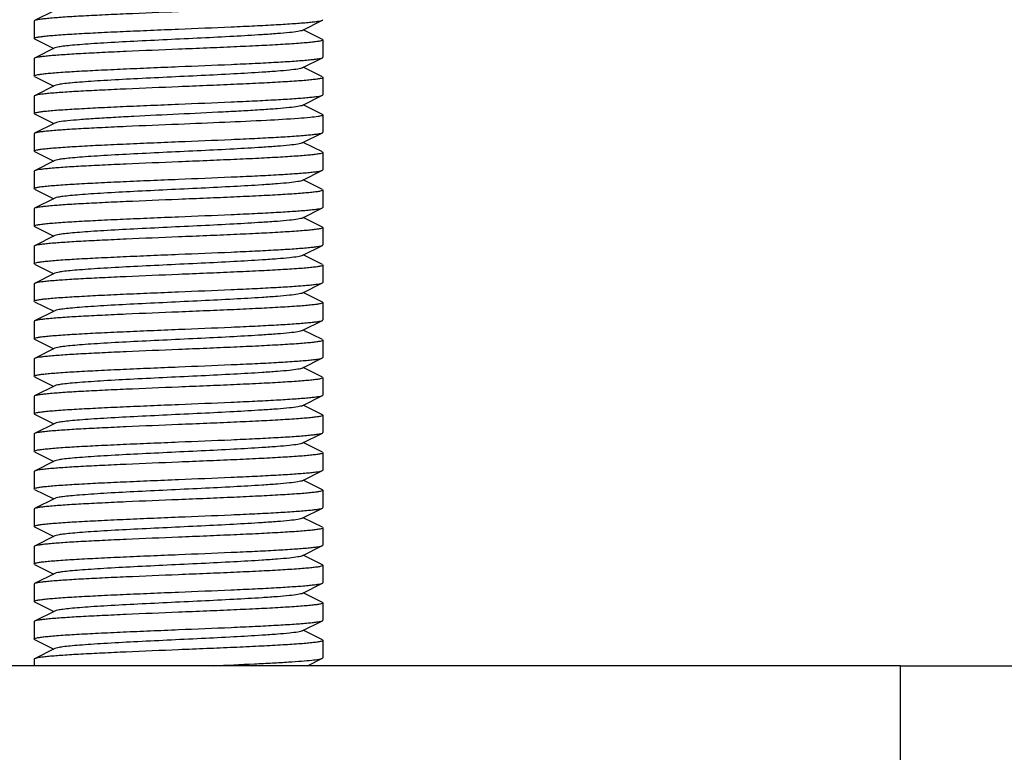
# Model space of a CAD drawing. Units: millimetres. Extents: x 28511 to 33203, y -7783 to -1291.
# Drawn here: x 30313 to 30348, y -3593 to -3568 of the extents above; entities that cross this region are included whole.
import ezdxf

# ---------------------------------------------------------------- set-up
doc = ezdxf.new("R2010")
doc.units = ezdxf.units.MM

msp = doc.modelspace()

# ---------------------------------------------------------------- linework, layer by layer
for p, q in [((30314.681, -3567.506), (30313.979, -3567.858)), ((30313.979, -3567.858), (30313.962, -3567.875)), ((30313.962, -3567.875), (30313.962, -3568.475)), ((30323.242, -3568.195), (30323.945, -3567.842)), ((30323.945, -3567.842), (30323.962, -3567.825)), ((30323.945, -3568.508), (30323.281, -3568.175)), ((30313.979, -3568.492), (30313.962, -3568.475)), ((30313.979, -3568.492), (30314.642, -3568.825)), ((30323.945, -3568.508), (30323.962, -3568.525)), ((30323.962, -3568.525), (30323.962, -3569.125)), ((30314.681, -3568.806), (30313.979, -3569.158)), ((30313.979, -3569.158), (30313.962, -3569.175)), ((30313.962, -3569.175), (30313.962, -3569.775)), ((30323.242, -3569.495), (30323.945, -3569.142)), ((30323.945, -3569.142), (30323.962, -3569.125)), ((30323.945, -3569.808), (30323.281, -3569.475)), ((30313.979, -3569.792), (30313.962, -3569.775)), ((30313.979, -3569.792), (30314.642, -3570.125)), ((30323.945, -3569.808), (30323.962, -3569.825)), ((30323.962, -3569.825), (30323.962, -3570.425)), ((30314.681, -3570.106), (30313.979, -3570.458)), ((30313.962, -3570.475), (30313.962, -3571.075)), ((30323.242, -3570.795), (30323.945, -3570.442)), ((30323.945, -3570.442), (30323.962, -3570.425)), ((30323.945, -3571.108), (30323.281, -3570.775)), ((30313.979, -3571.092), (30313.962, -3571.075)), ((30313.979, -3571.092), (30314.642, -3571.425)), ((30323.945, -3571.108), (30323.962, -3571.125)), ((30323.962, -3571.125), (30323.962, -3571.725)), ((30314.681, -3571.406), (30313.979, -3571.758)), ((30323.945, -3571.742), (30323.962, -3571.725)), ((30313.962, -3571.775), (30313.962, -3572.375)), ((30323.242, -3572.095), (30323.945, -3571.742)), ((30313.979, -3572.392), (30313.962, -3572.375)), ((30313.979, -3572.392), (30314.642, -3572.725)), ((30323.945, -3572.408), (30323.281, -3572.075)), ((30314.681, -3572.706), (30313.979, -3573.058)), ((30323.945, -3572.408), (30323.962, -3572.425)), ((30323.962, -3572.425), (30323.962, -3573.025)), ((30313.979, -3573.058), (30313.962, -3573.075)), ((30313.962, -3573.075), (30313.962, -3573.675)), ((30323.242, -3573.395), (30323.945, -3573.042)), ((30323.945, -3573.042), (30323.962, -3573.025)), ((30323.945, -3573.708), (30323.281, -3573.375)), ((30313.979, -3573.692), (30313.962, -3573.675)), ((30313.979, -3573.692), (30314.642, -3574.025)), ((30323.945, -3573.708), (30323.962, -3573.725)), ((30323.962, -3573.725), (30323.962, -3574.325)), ((30314.681, -3574.006), (30313.979, -3574.358)), ((30313.979, -3574.358), (30313.962, -3574.375)), ((30313.962, -3574.375), (30313.962, -3574.975)), ((30323.242, -3574.695), (30323.945, -3574.342)), ((30323.945, -3574.342), (30323.962, -3574.325)), ((30323.945, -3575.008), (30323.281, -3574.675)), ((30313.979, -3574.992), (30313.962, -3574.975)), ((30313.979, -3574.992), (30314.642, -3575.325)), ((30323.945, -3575.008), (30323.962, -3575.025)), ((30323.962, -3575.025), (30323.962, -3575.625)), ((30314.681, -3575.306), (30313.979, -3575.658)), ((30313.979, -3575.658), (30313.962, -3575.675)), ((30313.962, -3575.675), (30313.962, -3576.275)), ((30323.242, -3575.995), (30323.945, -3575.642)), ((30323.945, -3576.308), (30323.281, -3575.975)), ((30313.979, -3576.292), (30313.962, -3576.275)), ((30313.979, -3576.292), (30314.642, -3576.625)), ((30323.945, -3576.308), (30323.962, -3576.325)), ((30323.962, -3576.325), (30323.962, -3576.925)), ((30314.681, -3576.606), (30313.979, -3576.958)), ((30313.979, -3576.958), (30313.962, -3576.975)), ((30313.962, -3576.975), (30313.962, -3577.575)), ((30323.242, -3577.295), (30323.945, -3576.942)), ((30323.945, -3576.942), (30323.962, -3576.925)), ((30323.945, -3577.608), (30323.281, -3577.275)), ((30313.979, -3577.592), (30313.962, -3577.575)), ((30313.979, -3577.592), (30314.642, -3577.925)), ((30323.945, -3577.608), (30323.962, -3577.625)), ((30323.962, -3577.625), (30323.962, -3578.225)), ((30314.681, -3577.906), (30313.979, -3578.258)), ((30313.962, -3578.275), (30313.962, -3578.875)), ((30323.242, -3578.595), (30323.945, -3578.242)), ((30323.945, -3578.242), (30323.962, -3578.225)), ((30313.979, -3578.892), (30313.962, -3578.875)), ((30323.945, -3578.908), (30323.281, -3578.575)), ((30313.979, -3578.892), (30314.642, -3579.225)), ((30314.681, -3579.206), (30313.979, -3579.558)), ((30323.945, -3578.908), (30323.962, -3578.925)), ((30323.962, -3578.925), (30323.962, -3579.525)), ((30313.979, -3579.558), (30313.962, -3579.575)), ((30323.242, -3579.895), (30323.945, -3579.542)), ((30323.945, -3579.542), (30323.962, -3579.525)), ((30313.962, -3579.575), (30313.962, -3580.175)), ((30323.945, -3580.208), (30323.281, -3579.875)), ((30313.979, -3580.192), (30313.962, -3580.175)), ((30313.979, -3580.192), (30314.642, -3580.525)), ((30323.945, -3580.208), (30323.962, -3580.225)), ((30323.962, -3580.225), (30323.962, -3580.825)), ((30314.681, -3580.506), (30313.979, -3580.858)), ((30313.979, -3580.858), (30313.962, -3580.875)), ((30313.962, -3580.875), (30313.962, -3581.475)), ((30323.242, -3581.195), (30323.945, -3580.842)), ((30323.945, -3581.508), (30323.281, -3581.175)), ((30313.979, -3581.492), (30313.962, -3581.475)), ((30313.979, -3581.492), (30314.642, -3581.825)), ((30323.962, -3581.525), (30323.962, -3582.125)), ((30314.681, -3581.806), (30313.979, -3582.158)), ((30313.979, -3582.158), (30313.962, -3582.175)), ((30313.962, -3582.175), (30313.962, -3582.775)), ((30323.242, -3582.495), (30323.945, -3582.142)), ((30323.945, -3582.142), (30323.962, -3582.125)), ((30323.945, -3582.808), (30323.281, -3582.475)), ((30313.979, -3582.792), (30313.962, -3582.775)), ((30313.979, -3582.792), (30314.642, -3583.125)), ((30323.945, -3582.808), (30323.962, -3582.825)), ((30323.962, -3582.825), (30323.962, -3583.425)), ((30314.681, -3583.106), (30313.979, -3583.458)), ((30313.979, -3583.458), (30313.962, -3583.475)), ((30313.962, -3583.475), (30313.962, -3584.075)), ((30323.242, -3583.795), (30323.945, -3583.442)), ((30323.945, -3583.442), (30323.962, -3583.425)), ((30323.945, -3584.108), (30323.281, -3583.775)), ((30313.979, -3584.092), (30313.962, -3584.075)), ((30313.979, -3584.092), (30314.642, -3584.425)), ((30323.945, -3584.108), (30323.962, -3584.125)), ((30323.962, -3584.125), (30323.962, -3584.725)), ((30314.681, -3584.406), (30313.979, -3584.758)), ((30313.979, -3584.758), (30313.962, -3584.775)), ((30313.962, -3584.775), (30313.962, -3585.375)), ((30323.242, -3585.095), (30323.945, -3584.742)), ((30323.945, -3584.742), (30323.962, -3584.725)), ((30323.945, -3585.408), (30323.281, -3585.075)), ((30313.979, -3585.392), (30313.962, -3585.375)), ((30313.979, -3585.392), (30314.642, -3585.725)), ((30323.945, -3585.408), (30323.962, -3585.425)), ((30323.962, -3585.425), (30323.962, -3586.025)), ((30314.681, -3585.706), (30313.979, -3586.058)), ((30323.242, -3586.395), (30323.945, -3586.042)), ((30313.979, -3586.058), (30313.962, -3586.075)), ((30313.962, -3586.075), (30313.962, -3586.675)), ((30323.945, -3586.708), (30323.281, -3586.375)), ((30313.979, -3586.692), (30313.962, -3586.675)), ((30313.979, -3586.692), (30314.642, -3587.025)), ((30323.962, -3586.725), (30323.962, -3587.325)), ((30314.681, -3587.006), (30313.979, -3587.358)), ((30313.979, -3587.358), (30313.962, -3587.375)), ((30313.962, -3587.375), (30313.962, -3587.975)), ((30323.242, -3587.695), (30323.945, -3587.342)), ((30323.945, -3587.342), (30323.962, -3587.325)), ((30323.945, -3588.008), (30323.281, -3587.675)), ((30313.979, -3587.992), (30313.962, -3587.975)), ((30313.979, -3587.992), (30314.642, -3588.325)), ((30323.945, -3588.008), (30323.962, -3588.025)), ((30323.962, -3588.025), (30323.962, -3588.625)), ((30314.681, -3588.306), (30313.979, -3588.658)), ((30313.979, -3588.658), (30313.962, -3588.675)), ((30313.962, -3588.675), (30313.962, -3589.275)), ((30323.242, -3588.995), (30323.945, -3588.642)), ((30323.945, -3588.642), (30323.962, -3588.625)), ((30323.945, -3589.308), (30323.281, -3588.975)), ((30313.979, -3589.292), (30314.642, -3589.625)), ((30323.962, -3589.325), (30323.962, -3589.925)), ((30314.681, -3589.606), (30313.979, -3589.958)), ((30313.962, -3589.975), (30313.962, -3590.2)), ((30323.431, -3590.2), (30323.945, -3589.942)), ((30323.945, -3589.942), (30323.962, -3589.925)), ((30343.962, -3590.2), (30293.962, -3590.2)), ((30343.962, -3590.2), (31118.962, -3590.2)), ((30343.962, -3638.2), (30343.962, -3590.2))]:
    msp.add_line(p, q)
for points, knots in [([(30318.962, -3567.55), (30318.356, -3567.575), (30317.473, -3567.612), (30316.344, -3567.664), (30315.614, -3567.701), (30314.999, -3567.738), (30314.569, -3567.771), (30314.298, -3567.798), (30314.154, -3567.817), (30314.052, -3567.835), (30313.997, -3567.849), (30313.979, -3567.858)], [0, 0, 0, 0, 0.364142, 0.530441, 0.678525, 0.803242, 0.900339, 0.937468, 0.966572, 0.987417, 1, 1, 1, 1]), ([(30318.962, -3568.15), (30319.568, -3568.125), (30320.45, -3568.089), (30321.579, -3568.037), (30322.309, -3568), (30322.924, -3567.962), (30323.354, -3567.93), (30323.625, -3567.902), (30323.769, -3567.884), (30323.871, -3567.866), (30323.926, -3567.852), (30323.945, -3567.842)], [0, 0, 0, 0, 0.36416, 0.53046, 0.678531, 0.803244, 0.900342, 0.937469, 0.966571, 0.987416, 1, 1, 1, 1]), ([(30313.962, -3568.475), (30313.962, -3568.465), (30314.004, -3568.447), (30314.07, -3568.431), (30314.193, -3568.411), (30314.356, -3568.392), (30314.566, -3568.372), (30314.927, -3568.343), (30315.471, -3568.309), (30316.219, -3568.27), (30317.073, -3568.23), (30317.999, -3568.19), (30318.637, -3568.164), (30318.962, -3568.15)], [0, 0, 0, 0, 0.006287, 0.021186, 0.045276, 0.078456, 0.120424, 0.170833, 0.294948, 0.446117, 0.618486, 0.805602, 1, 1, 1, 1]), ([(30323.242, -3568.195), (30323.224, -3568.204), (30323.175, -3568.218), (30323.03, -3568.247), (30322.763, -3568.278), (30322.349, -3568.314), (30321.705, -3568.359), (30320.826, -3568.409), (30319.73, -3568.464), (30318.576, -3568.519), (30317.451, -3568.574), (30316.571, -3568.621), (30315.946, -3568.661), (30315.557, -3568.689), (30315.234, -3568.717), (30314.981, -3568.743), (30314.805, -3568.771), (30314.712, -3568.79), (30314.681, -3568.806)], [0, 0, 0, 0, 0.00689, 0.01783, 0.051654, 0.100569, 0.162942, 0.277091, 0.408133, 0.54614, 0.680649, 0.801465, 0.853822, 0.899448, 0.937494, 0.967232, 0.988168, 1, 1, 1, 1]), ([(30323.962, -3568.525), (30323.962, -3568.536), (30323.919, -3568.554), (30323.854, -3568.57), (30323.73, -3568.59), (30323.567, -3568.609), (30323.357, -3568.629), (30322.996, -3568.657), (30322.452, -3568.692), (30321.704, -3568.731), (30320.851, -3568.771), (30319.925, -3568.811), (30319.287, -3568.837), (30318.962, -3568.85)], [0, 0, 0, 0, 0.006285, 0.021186, 0.045277, 0.078469, 0.120449, 0.17086, 0.294974, 0.446119, 0.618469, 0.805586, 1, 1, 1, 1]), ([(30318.962, -3568.85), (30318.356, -3568.875), (30317.473, -3568.912), (30316.344, -3568.964), (30315.614, -3569.001), (30314.999, -3569.038), (30314.569, -3569.071), (30314.298, -3569.098), (30314.154, -3569.117), (30314.052, -3569.135), (30313.997, -3569.149), (30313.979, -3569.158)], [0, 0, 0, 0, 0.364164, 0.530462, 0.678521, 0.803226, 0.900325, 0.937458, 0.966567, 0.987415, 1, 1, 1, 1]), ([(30318.962, -3569.45), (30319.568, -3569.425), (30320.45, -3569.389), (30321.579, -3569.337), (30322.31, -3569.3), (30322.924, -3569.262), (30323.354, -3569.23), (30323.625, -3569.202), (30323.769, -3569.184), (30323.871, -3569.166), (30323.926, -3569.152), (30323.945, -3569.142)], [0, 0, 0, 0, 0.364184, 0.530494, 0.678554, 0.803255, 0.900346, 0.93747, 0.966574, 0.98742, 1, 1, 1, 1]), ([(30313.962, -3569.775), (30313.962, -3569.765), (30314.004, -3569.747), (30314.069, -3569.731), (30314.193, -3569.711), (30314.356, -3569.692), (30314.566, -3569.672), (30314.927, -3569.643), (30315.471, -3569.609), (30316.219, -3569.57), (30317.073, -3569.53), (30317.999, -3569.49), (30318.637, -3569.464), (30318.962, -3569.45)], [0, 0, 0, 0, 0.006283, 0.021179, 0.045267, 0.078452, 0.120426, 0.170836, 0.294949, 0.446096, 0.61845, 0.80558, 1, 1, 1, 1]), ([(30323.242, -3569.495), (30323.224, -3569.504), (30323.175, -3569.518), (30323.03, -3569.547), (30322.763, -3569.578), (30322.349, -3569.614), (30321.705, -3569.659), (30320.826, -3569.709), (30319.73, -3569.764), (30318.576, -3569.819), (30317.451, -3569.874), (30316.571, -3569.921), (30315.946, -3569.961), (30315.557, -3569.989), (30315.234, -3570.017), (30314.981, -3570.043), (30314.805, -3570.071), (30314.712, -3570.09), (30314.681, -3570.106)], [0, 0, 0, 0, 0.00689, 0.017821, 0.051656, 0.100564, 0.162938, 0.277089, 0.408132, 0.546137, 0.680644, 0.801459, 0.853823, 0.899443, 0.937492, 0.96723, 0.988161, 1, 1, 1, 1]), ([(30323.962, -3569.825), (30323.962, -3569.836), (30323.919, -3569.854), (30323.854, -3569.87), (30323.73, -3569.89), (30323.567, -3569.909), (30323.357, -3569.929), (30322.996, -3569.957), (30322.452, -3569.992), (30321.704, -3570.031), (30320.851, -3570.071), (30319.925, -3570.111), (30319.287, -3570.137), (30318.962, -3570.15)], [0, 0, 0, 0, 0.006281, 0.021178, 0.045262, 0.078448, 0.120426, 0.170837, 0.294965, 0.446132, 0.618481, 0.805581, 1, 1, 1, 1]), ([(30318.962, -3570.15), (30318.356, -3570.175), (30317.473, -3570.212), (30316.344, -3570.264), (30315.614, -3570.301), (30314.999, -3570.338), (30314.569, -3570.371), (30314.298, -3570.398), (30314.154, -3570.417), (30314.052, -3570.435), (30313.997, -3570.449), (30313.979, -3570.458)], [0, 0, 0, 0, 0.364196, 0.53053, 0.678576, 0.803291, 0.900363, 0.937476, 0.966556, 0.987422, 1, 1, 1, 1]), ([(30313.979, -3570.458), (30313.976, -3570.46), (30313.969, -3570.463), (30313.962, -3570.47), (30313.962, -3570.475)], [0, 0, 0, 0, 0.349105, 1, 1, 1, 1]), ([(30318.962, -3570.75), (30319.568, -3570.725), (30320.45, -3570.689), (30321.579, -3570.637), (30322.309, -3570.6), (30322.924, -3570.562), (30323.354, -3570.53), (30323.625, -3570.502), (30323.769, -3570.484), (30323.871, -3570.466), (30323.926, -3570.452), (30323.944, -3570.442)], [0, 0, 0, 0, 0.364115, 0.530408, 0.678491, 0.803208, 0.900308, 0.937441, 0.966554, 0.987409, 1, 1, 1, 1]), ([(30313.962, -3571.075), (30313.962, -3571.065), (30314.004, -3571.047), (30314.07, -3571.031), (30314.193, -3571.011), (30314.356, -3570.992), (30314.566, -3570.972), (30314.927, -3570.943), (30315.471, -3570.909), (30316.219, -3570.87), (30317.073, -3570.83), (30317.999, -3570.79), (30318.637, -3570.764), (30318.962, -3570.75)], [0, 0, 0, 0, 0.006288, 0.021195, 0.045285, 0.078475, 0.120457, 0.17087, 0.294997, 0.446154, 0.618495, 0.80559, 1, 1, 1, 1]), ([(30323.242, -3570.795), (30323.224, -3570.804), (30323.174, -3570.818), (30323.029, -3570.847), (30322.762, -3570.878), (30322.349, -3570.914), (30321.82, -3570.951), (30321.195, -3570.988), (30320.231, -3571.039), (30318.961, -3571.1), (30317.692, -3571.161), (30316.728, -3571.213), (30316.103, -3571.25), (30315.574, -3571.287), (30315.16, -3571.323), (30314.894, -3571.354), (30314.749, -3571.383), (30314.699, -3571.397), (30314.681, -3571.406)], [0, 0, 0, 0, 0.006906, 0.017838, 0.05169, 0.100598, 0.162987, 0.236752, 0.319408, 0.500039, 0.680661, 0.763318, 0.837067, 0.89944, 0.948345, 0.982163, 0.9931, 1, 1, 1, 1]), ([(30323.791, -3571.18), (30323.7, -3571.194), (30323.475, -3571.219), (30322.88, -3571.268), (30321.898, -3571.323), (30320.512, -3571.386), (30319.497, -3571.428), (30318.962, -3571.45)], [0, 0, 0, 0, 0.057371, 0.139726, 0.370336, 0.667537, 1, 1, 1, 1]), ([(30323.962, -3571.125), (30323.962, -3571.131), (30323.945, -3571.144), (30323.89, -3571.162), (30323.834, -3571.173), (30323.791, -3571.18)], [0, 0, 0, 0, 0.094571, 0.285462, 1, 1, 1, 1]), ([(30318.962, -3571.45), (30318.356, -3571.475), (30317.473, -3571.512), (30316.344, -3571.564), (30315.614, -3571.601), (30314.999, -3571.638), (30314.569, -3571.671), (30314.298, -3571.698), (30314.154, -3571.717), (30314.052, -3571.735), (30313.997, -3571.749), (30313.979, -3571.758)], [0, 0, 0, 0, 0.364158, 0.530455, 0.678529, 0.803241, 0.900338, 0.937467, 0.966571, 0.987416, 1, 1, 1, 1]), ([(30313.979, -3571.758), (30313.976, -3571.76), (30313.969, -3571.763), (30313.962, -3571.77), (30313.962, -3571.775)], [0, 0, 0, 0, 0.34939, 1, 1, 1, 1]), ([(30313.962, -3572.375), (30313.962, -3572.365), (30314.004, -3572.347), (30314.069, -3572.331), (30314.193, -3572.311), (30314.356, -3572.292), (30314.566, -3572.272), (30314.927, -3572.243), (30315.471, -3572.209), (30316.219, -3572.17), (30317.073, -3572.13), (30317.999, -3572.09), (30318.637, -3572.064), (30318.962, -3572.05)], [0, 0, 0, 0, 0.006281, 0.021176, 0.045262, 0.078449, 0.120426, 0.170839, 0.294966, 0.446134, 0.618482, 0.805585, 1, 1, 1, 1]), ([(30318.962, -3572.05), (30319.568, -3572.025), (30320.45, -3571.989), (30321.579, -3571.937), (30322.309, -3571.9), (30322.924, -3571.862), (30323.354, -3571.83), (30323.625, -3571.802), (30323.769, -3571.784), (30323.871, -3571.766), (30323.926, -3571.752), (30323.945, -3571.742)], [0, 0, 0, 0, 0.364158, 0.530456, 0.678528, 0.803241, 0.900338, 0.937467, 0.966572, 0.987417, 1, 1, 1, 1]), ([(30323.242, -3572.095), (30323.224, -3572.104), (30323.175, -3572.118), (30323.03, -3572.147), (30322.763, -3572.178), (30322.349, -3572.214), (30321.705, -3572.259), (30320.826, -3572.309), (30319.73, -3572.364), (30318.576, -3572.419), (30317.451, -3572.474), (30316.571, -3572.521), (30315.946, -3572.561), (30315.557, -3572.589), (30315.234, -3572.617), (30314.981, -3572.643), (30314.805, -3572.671), (30314.712, -3572.69), (30314.681, -3572.706)], [0, 0, 0, 0, 0.006905, 0.017834, 0.051665, 0.100565, 0.162952, 0.277097, 0.408134, 0.546136, 0.680642, 0.80146, 0.853812, 0.899447, 0.937478, 0.967234, 0.988149, 1, 1, 1, 1]), ([(30323.962, -3572.425), (30323.962, -3572.436), (30323.919, -3572.454), (30323.854, -3572.47), (30323.73, -3572.49), (30323.567, -3572.509), (30323.357, -3572.529), (30322.996, -3572.557), (30322.452, -3572.592), (30321.704, -3572.631), (30320.85, -3572.671), (30319.924, -3572.711), (30319.287, -3572.737), (30318.962, -3572.75)], [0, 0, 0, 0, 0.006288, 0.021189, 0.045279, 0.078459, 0.120429, 0.170838, 0.294953, 0.446123, 0.618492, 0.805604, 1, 1, 1, 1]), ([(30318.962, -3572.75), (30318.356, -3572.775), (30317.473, -3572.812), (30316.344, -3572.864), (30315.614, -3572.901), (30314.999, -3572.938), (30314.569, -3572.971), (30314.298, -3572.998), (30314.154, -3573.017), (30314.052, -3573.035), (30313.997, -3573.049), (30313.979, -3573.058)], [0, 0, 0, 0, 0.364159, 0.530458, 0.678529, 0.803242, 0.900339, 0.937467, 0.966569, 0.987415, 1, 1, 1, 1]), ([(30318.962, -3573.35), (30319.568, -3573.325), (30320.45, -3573.289), (30321.579, -3573.237), (30322.309, -3573.2), (30322.924, -3573.162), (30323.354, -3573.13), (30323.625, -3573.102), (30323.769, -3573.084), (30323.871, -3573.066), (30323.926, -3573.052), (30323.945, -3573.042)], [0, 0, 0, 0, 0.364138, 0.530435, 0.678519, 0.803236, 0.900334, 0.937465, 0.966569, 0.987415, 1, 1, 1, 1]), ([(30313.962, -3573.675), (30313.962, -3573.665), (30314.004, -3573.647), (30314.069, -3573.631), (30314.193, -3573.611), (30314.356, -3573.592), (30314.566, -3573.572), (30314.927, -3573.543), (30315.471, -3573.509), (30316.219, -3573.47), (30317.073, -3573.43), (30317.999, -3573.39), (30318.637, -3573.364), (30318.962, -3573.35)], [0, 0, 0, 0, 0.006283, 0.021181, 0.045267, 0.078452, 0.120429, 0.170842, 0.294967, 0.446128, 0.618475, 0.805582, 1, 1, 1, 1]), ([(30323.242, -3573.395), (30323.224, -3573.404), (30323.175, -3573.418), (30323.03, -3573.447), (30322.763, -3573.478), (30322.349, -3573.514), (30321.705, -3573.559), (30320.826, -3573.609), (30319.73, -3573.664), (30318.576, -3573.719), (30317.451, -3573.774), (30316.571, -3573.821), (30315.946, -3573.861), (30315.557, -3573.889), (30315.234, -3573.917), (30314.981, -3573.943), (30314.805, -3573.971), (30314.712, -3573.99), (30314.681, -3574.006)], [0, 0, 0, 0, 0.0069, 0.017839, 0.05166, 0.100571, 0.162951, 0.277096, 0.408135, 0.54614, 0.680649, 0.801467, 0.853816, 0.899451, 0.937486, 0.967234, 0.98816, 1, 1, 1, 1]), ([(30323.962, -3573.725), (30323.962, -3573.736), (30323.919, -3573.754), (30323.854, -3573.77), (30323.73, -3573.79), (30323.567, -3573.809), (30323.357, -3573.829), (30322.996, -3573.857), (30322.452, -3573.892), (30321.704, -3573.931), (30320.851, -3573.971), (30319.925, -3574.011), (30319.287, -3574.037), (30318.962, -3574.05)], [0, 0, 0, 0, 0.006282, 0.021181, 0.045266, 0.078451, 0.120427, 0.17084, 0.294966, 0.446126, 0.618474, 0.805581, 1, 1, 1, 1]), ([(30318.962, -3574.05), (30318.356, -3574.075), (30317.473, -3574.112), (30316.344, -3574.164), (30315.614, -3574.201), (30314.999, -3574.238), (30314.569, -3574.271), (30314.298, -3574.298), (30314.154, -3574.317), (30314.052, -3574.335), (30313.997, -3574.349), (30313.979, -3574.358)], [0, 0, 0, 0, 0.364143, 0.530447, 0.678534, 0.803251, 0.900346, 0.937471, 0.966574, 0.987419, 1, 1, 1, 1]), ([(30318.962, -3574.65), (30319.568, -3574.625), (30320.45, -3574.589), (30321.579, -3574.537), (30322.309, -3574.5), (30322.924, -3574.462), (30323.354, -3574.43), (30323.625, -3574.402), (30323.769, -3574.384), (30323.871, -3574.366), (30323.926, -3574.352), (30323.945, -3574.342)], [0, 0, 0, 0, 0.364161, 0.530458, 0.67853, 0.803243, 0.900342, 0.937469, 0.966572, 0.987417, 1, 1, 1, 1]), ([(30313.962, -3574.975), (30313.962, -3574.965), (30314.004, -3574.947), (30314.069, -3574.931), (30314.193, -3574.911), (30314.356, -3574.892), (30314.566, -3574.872), (30314.927, -3574.843), (30315.471, -3574.809), (30316.219, -3574.77), (30317.073, -3574.73), (30317.999, -3574.69), (30318.637, -3574.664), (30318.962, -3574.65)], [0, 0, 0, 0, 0.006279, 0.021175, 0.045256, 0.078441, 0.120417, 0.170827, 0.294955, 0.446129, 0.618484, 0.805582, 1, 1, 1, 1]), ([(30323.242, -3574.695), (30323.224, -3574.704), (30323.175, -3574.718), (30323.03, -3574.747), (30322.763, -3574.778), (30322.349, -3574.814), (30321.705, -3574.859), (30320.826, -3574.909), (30319.73, -3574.964), (30318.576, -3575.019), (30317.451, -3575.074), (30316.571, -3575.121), (30315.946, -3575.161), (30315.557, -3575.189), (30315.234, -3575.217), (30314.981, -3575.243), (30314.805, -3575.271), (30314.712, -3575.29), (30314.681, -3575.306)], [0, 0, 0, 0, 0.00689, 0.01783, 0.051654, 0.100569, 0.162942, 0.277091, 0.408133, 0.54614, 0.680649, 0.801465, 0.853822, 0.899448, 0.937494, 0.967232, 0.988168, 1, 1, 1, 1]), ([(30323.962, -3575.025), (30323.962, -3575.036), (30323.919, -3575.054), (30323.854, -3575.07), (30323.73, -3575.09), (30323.567, -3575.109), (30323.357, -3575.129), (30322.996, -3575.157), (30322.452, -3575.192), (30321.704, -3575.231), (30320.851, -3575.271), (30319.925, -3575.311), (30319.287, -3575.337), (30318.962, -3575.35)], [0, 0, 0, 0, 0.006283, 0.021179, 0.045267, 0.07845, 0.120422, 0.170829, 0.294936, 0.446086, 0.618447, 0.805581, 1, 1, 1, 1]), ([(30318.962, -3575.35), (30318.356, -3575.375), (30317.473, -3575.412), (30316.344, -3575.464), (30315.614, -3575.501), (30314.999, -3575.538), (30314.569, -3575.571), (30314.298, -3575.598), (30314.154, -3575.617), (30314.052, -3575.635), (30313.997, -3575.649), (30313.979, -3575.658)], [0, 0, 0, 0, 0.364159, 0.530455, 0.678517, 0.803226, 0.900328, 0.93746, 0.966568, 0.987416, 1, 1, 1, 1]), ([(30318.962, -3575.95), (30319.568, -3575.925), (30320.45, -3575.889), (30321.579, -3575.837), (30322.309, -3575.8), (30322.924, -3575.762), (30323.354, -3575.73), (30323.625, -3575.702), (30323.769, -3575.684), (30323.871, -3575.666), (30323.926, -3575.652), (30323.945, -3575.642)], [0, 0, 0, 0, 0.364168, 0.530469, 0.678515, 0.803222, 0.900325, 0.937445, 0.966552, 0.987423, 1, 1, 1, 1]), ([(30323.945, -3575.642), (30323.947, -3575.641), (30323.954, -3575.637), (30323.962, -3575.631), (30323.962, -3575.625)], [0, 0, 0, 0, 0.349444, 1, 1, 1, 1]), ([(30313.962, -3576.275), (30313.962, -3576.265), (30314.004, -3576.247), (30314.069, -3576.231), (30314.193, -3576.211), (30314.356, -3576.192), (30314.566, -3576.172), (30314.927, -3576.143), (30315.471, -3576.109), (30316.219, -3576.07), (30317.073, -3576.03), (30317.999, -3575.99), (30318.637, -3575.964), (30318.962, -3575.95)], [0, 0, 0, 0, 0.006283, 0.021178, 0.045266, 0.07845, 0.120421, 0.170829, 0.294936, 0.446085, 0.618446, 0.80558, 1, 1, 1, 1]), ([(30323.242, -3575.995), (30323.224, -3576.004), (30323.175, -3576.018), (30323.03, -3576.047), (30322.763, -3576.078), (30322.349, -3576.114), (30321.705, -3576.159), (30320.826, -3576.209), (30319.73, -3576.264), (30318.576, -3576.319), (30317.451, -3576.374), (30316.571, -3576.421), (30315.946, -3576.461), (30315.557, -3576.489), (30315.234, -3576.517), (30314.981, -3576.543), (30314.805, -3576.571), (30314.712, -3576.59), (30314.681, -3576.606)], [0, 0, 0, 0, 0.006893, 0.017826, 0.051659, 0.100562, 0.162935, 0.277084, 0.408127, 0.546132, 0.68064, 0.801457, 0.853821, 0.899442, 0.937491, 0.967229, 0.988161, 1, 1, 1, 1]), ([(30323.962, -3576.325), (30323.962, -3576.336), (30323.919, -3576.354), (30323.854, -3576.369), (30323.73, -3576.39), (30323.567, -3576.409), (30323.357, -3576.429), (30322.997, -3576.457), (30322.452, -3576.492), (30321.705, -3576.531), (30320.851, -3576.571), (30319.925, -3576.611), (30319.287, -3576.637), (30318.962, -3576.65)], [0, 0, 0, 0, 0.006259, 0.021136, 0.045232, 0.078398, 0.120362, 0.170773, 0.294882, 0.446028, 0.618399, 0.805572, 1, 1, 1, 1]), ([(30318.962, -3576.65), (30318.356, -3576.675), (30317.473, -3576.712), (30316.344, -3576.764), (30315.614, -3576.801), (30314.999, -3576.838), (30314.569, -3576.871), (30314.298, -3576.898), (30314.154, -3576.917), (30314.052, -3576.935), (30313.997, -3576.949), (30313.979, -3576.958)], [0, 0, 0, 0, 0.364161, 0.530458, 0.678516, 0.803221, 0.900321, 0.937454, 0.966564, 0.987414, 1, 1, 1, 1]), ([(30318.962, -3577.25), (30319.568, -3577.225), (30320.45, -3577.189), (30321.579, -3577.137), (30322.309, -3577.1), (30322.924, -3577.062), (30323.354, -3577.03), (30323.625, -3577.002), (30323.769, -3576.984), (30323.871, -3576.966), (30323.926, -3576.952), (30323.945, -3576.942)], [0, 0, 0, 0, 0.36416, 0.53046, 0.678531, 0.803244, 0.900342, 0.937469, 0.966571, 0.987416, 1, 1, 1, 1]), ([(30313.962, -3577.575), (30313.962, -3577.565), (30314.004, -3577.547), (30314.07, -3577.531), (30314.193, -3577.511), (30314.356, -3577.492), (30314.566, -3577.472), (30314.927, -3577.443), (30315.471, -3577.409), (30316.219, -3577.37), (30317.073, -3577.33), (30317.999, -3577.29), (30318.637, -3577.264), (30318.962, -3577.25)], [0, 0, 0, 0, 0.006286, 0.021185, 0.045275, 0.078455, 0.120424, 0.170833, 0.294947, 0.446117, 0.618486, 0.805602, 1, 1, 1, 1]), ([(30323.242, -3577.295), (30323.224, -3577.304), (30323.175, -3577.318), (30323.03, -3577.347), (30322.763, -3577.378), (30322.349, -3577.414), (30321.705, -3577.459), (30320.826, -3577.509), (30319.73, -3577.564), (30318.576, -3577.619), (30317.451, -3577.674), (30316.571, -3577.721), (30315.946, -3577.761), (30315.557, -3577.789), (30315.234, -3577.817), (30314.981, -3577.843), (30314.805, -3577.871), (30314.712, -3577.89), (30314.681, -3577.906)], [0, 0, 0, 0, 0.006898, 0.017822, 0.051662, 0.100561, 0.162944, 0.277093, 0.408132, 0.546135, 0.68064, 0.801455, 0.853816, 0.899441, 0.937481, 0.96723, 0.98815, 1, 1, 1, 1]), ([(30323.962, -3577.625), (30323.962, -3577.636), (30323.919, -3577.654), (30323.854, -3577.67), (30323.73, -3577.69), (30323.567, -3577.709), (30323.357, -3577.729), (30322.996, -3577.757), (30322.452, -3577.792), (30321.704, -3577.831), (30320.851, -3577.871), (30319.925, -3577.911), (30319.287, -3577.937), (30318.962, -3577.95)], [0, 0, 0, 0, 0.006281, 0.021178, 0.045262, 0.078448, 0.120426, 0.170838, 0.294965, 0.446133, 0.618482, 0.805582, 1, 1, 1, 1]), ([(30318.962, -3577.95), (30318.356, -3577.975), (30317.473, -3578.012), (30316.344, -3578.064), (30315.614, -3578.101), (30314.999, -3578.138), (30314.569, -3578.171), (30314.298, -3578.198), (30314.154, -3578.217), (30314.052, -3578.235), (30313.997, -3578.249), (30313.979, -3578.258)], [0, 0, 0, 0, 0.364193, 0.530525, 0.678571, 0.803287, 0.900359, 0.937472, 0.966553, 0.987421, 1, 1, 1, 1]), ([(30313.979, -3578.258), (30313.976, -3578.26), (30313.969, -3578.263), (30313.962, -3578.27), (30313.962, -3578.275)], [0, 0, 0, 0, 0.349128, 1, 1, 1, 1]), ([(30318.962, -3578.55), (30319.568, -3578.525), (30320.45, -3578.489), (30321.579, -3578.437), (30322.31, -3578.4), (30322.924, -3578.362), (30323.354, -3578.33), (30323.625, -3578.302), (30323.769, -3578.284), (30323.871, -3578.266), (30323.926, -3578.252), (30323.945, -3578.242)], [0, 0, 0, 0, 0.364184, 0.530493, 0.678553, 0.803255, 0.900346, 0.93747, 0.966574, 0.98742, 1, 1, 1, 1]), ([(30313.962, -3578.875), (30313.962, -3578.865), (30314.004, -3578.847), (30314.069, -3578.831), (30314.193, -3578.811), (30314.356, -3578.792), (30314.566, -3578.772), (30314.927, -3578.743), (30315.471, -3578.709), (30316.219, -3578.67), (30317.073, -3578.63), (30317.999, -3578.59), (30318.637, -3578.564), (30318.962, -3578.55)], [0, 0, 0, 0, 0.006283, 0.021179, 0.045267, 0.078452, 0.120425, 0.170836, 0.294949, 0.446095, 0.61845, 0.80558, 1, 1, 1, 1]), ([(30323.242, -3578.595), (30323.224, -3578.604), (30323.175, -3578.618), (30323.03, -3578.647), (30322.763, -3578.678), (30322.349, -3578.714), (30321.705, -3578.759), (30320.826, -3578.809), (30319.73, -3578.864), (30318.576, -3578.919), (30317.451, -3578.974), (30316.571, -3579.021), (30315.946, -3579.061), (30315.557, -3579.089), (30315.234, -3579.117), (30314.981, -3579.143), (30314.805, -3579.171), (30314.712, -3579.19), (30314.681, -3579.206)], [0, 0, 0, 0, 0.006905, 0.017834, 0.051665, 0.100565, 0.162952, 0.277097, 0.408134, 0.546136, 0.680643, 0.80146, 0.853812, 0.899447, 0.937478, 0.967234, 0.988149, 1, 1, 1, 1]), ([(30323.962, -3578.925), (30323.962, -3578.936), (30323.919, -3578.954), (30323.854, -3578.97), (30323.73, -3578.99), (30323.567, -3579.009), (30323.357, -3579.029), (30322.996, -3579.057), (30322.452, -3579.092), (30321.704, -3579.131), (30320.85, -3579.171), (30319.924, -3579.211), (30319.287, -3579.237), (30318.962, -3579.25)], [0, 0, 0, 0, 0.006285, 0.021184, 0.045272, 0.078453, 0.120424, 0.170834, 0.294953, 0.446127, 0.618493, 0.805601, 1, 1, 1, 1]), ([(30318.962, -3579.25), (30318.356, -3579.275), (30317.473, -3579.312), (30316.344, -3579.364), (30315.614, -3579.401), (30314.999, -3579.438), (30314.569, -3579.471), (30314.298, -3579.498), (30314.154, -3579.517), (30314.052, -3579.535), (30313.997, -3579.549), (30313.979, -3579.558)], [0, 0, 0, 0, 0.364153, 0.530449, 0.67852, 0.803233, 0.900331, 0.937461, 0.966564, 0.987412, 1, 1, 1, 1]), ([(30318.962, -3579.85), (30319.568, -3579.825), (30320.45, -3579.789), (30321.579, -3579.737), (30322.31, -3579.7), (30322.924, -3579.662), (30323.355, -3579.63), (30323.625, -3579.602), (30323.769, -3579.584), (30323.871, -3579.566), (30323.926, -3579.552), (30323.945, -3579.542)], [0, 0, 0, 0, 0.364159, 0.530485, 0.67857, 0.803281, 0.900364, 0.937481, 0.966578, 0.987422, 1, 1, 1, 1]), ([(30313.962, -3580.175), (30313.962, -3580.165), (30314.004, -3580.147), (30314.07, -3580.131), (30314.193, -3580.111), (30314.356, -3580.092), (30314.566, -3580.072), (30314.927, -3580.043), (30315.471, -3580.009), (30316.219, -3579.97), (30317.073, -3579.93), (30317.999, -3579.89), (30318.637, -3579.864), (30318.962, -3579.85)], [0, 0, 0, 0, 0.006287, 0.021192, 0.045282, 0.07847, 0.120449, 0.170863, 0.294989, 0.446146, 0.61849, 0.80559, 1, 1, 1, 1]), ([(30323.242, -3579.895), (30323.224, -3579.904), (30323.175, -3579.918), (30323.03, -3579.947), (30322.763, -3579.978), (30322.349, -3580.014), (30321.705, -3580.059), (30320.826, -3580.109), (30319.73, -3580.164), (30318.576, -3580.219), (30317.451, -3580.274), (30316.571, -3580.321), (30315.946, -3580.361), (30315.557, -3580.389), (30315.234, -3580.417), (30314.981, -3580.443), (30314.805, -3580.471), (30314.712, -3580.49), (30314.681, -3580.506)], [0, 0, 0, 0, 0.0069, 0.017839, 0.051661, 0.100571, 0.162951, 0.277097, 0.408135, 0.54614, 0.680649, 0.801467, 0.853817, 0.899451, 0.937486, 0.967235, 0.98816, 1, 1, 1, 1]), ([(30323.962, -3580.225), (30323.962, -3580.236), (30323.919, -3580.254), (30323.854, -3580.27), (30323.73, -3580.29), (30323.567, -3580.309), (30323.357, -3580.329), (30322.996, -3580.357), (30322.452, -3580.392), (30321.704, -3580.431), (30320.85, -3580.471), (30319.925, -3580.511), (30319.287, -3580.537), (30318.962, -3580.55)], [0, 0, 0, 0, 0.006288, 0.021197, 0.045287, 0.078477, 0.120459, 0.170872, 0.295, 0.446156, 0.618497, 0.80559, 1, 1, 1, 1]), ([(30318.962, -3580.55), (30318.356, -3580.575), (30317.473, -3580.612), (30316.344, -3580.664), (30315.614, -3580.701), (30314.999, -3580.738), (30314.569, -3580.771), (30314.298, -3580.798), (30314.154, -3580.817), (30314.052, -3580.835), (30313.997, -3580.849), (30313.979, -3580.858)], [0, 0, 0, 0, 0.364143, 0.530453, 0.67854, 0.803256, 0.900348, 0.937471, 0.966573, 0.987419, 1, 1, 1, 1]), ([(30318.962, -3581.15), (30319.568, -3581.125), (30320.45, -3581.089), (30321.579, -3581.037), (30322.309, -3581), (30322.924, -3580.962), (30323.354, -3580.93), (30323.625, -3580.902), (30323.769, -3580.884), (30323.871, -3580.866), (30323.926, -3580.852), (30323.945, -3580.842)], [0, 0, 0, 0, 0.364154, 0.530451, 0.678527, 0.803238, 0.900332, 0.937466, 0.966565, 0.987412, 1, 1, 1, 1]), ([(30323.945, -3580.842), (30323.947, -3580.841), (30323.954, -3580.837), (30323.962, -3580.831), (30323.962, -3580.825)], [0, 0, 0, 0, 0.349676, 1, 1, 1, 1]), ([(30313.962, -3581.475), (30313.962, -3581.465), (30314.004, -3581.447), (30314.069, -3581.431), (30314.193, -3581.411), (30314.356, -3581.392), (30314.566, -3581.372), (30314.927, -3581.343), (30315.471, -3581.309), (30316.219, -3581.27), (30317.073, -3581.23), (30317.999, -3581.19), (30318.637, -3581.164), (30318.962, -3581.15)], [0, 0, 0, 0, 0.006282, 0.021177, 0.045263, 0.078449, 0.120427, 0.17084, 0.294967, 0.446134, 0.618482, 0.805584, 1, 1, 1, 1]), ([(30323.242, -3581.195), (30323.224, -3581.204), (30323.175, -3581.218), (30323.03, -3581.247), (30322.763, -3581.278), (30322.349, -3581.314), (30321.705, -3581.359), (30320.826, -3581.409), (30319.73, -3581.464), (30318.576, -3581.519), (30317.451, -3581.574), (30316.571, -3581.621), (30315.946, -3581.661), (30315.557, -3581.689), (30315.234, -3581.717), (30314.981, -3581.743), (30314.805, -3581.771), (30314.712, -3581.79), (30314.681, -3581.806)], [0, 0, 0, 0, 0.006887, 0.017827, 0.051652, 0.100569, 0.162941, 0.27709, 0.408133, 0.54614, 0.680649, 0.801465, 0.853822, 0.899448, 0.937494, 0.967232, 0.988168, 1, 1, 1, 1]), ([(30323.962, -3581.525), (30323.962, -3581.536), (30323.919, -3581.554), (30323.854, -3581.569), (30323.73, -3581.59), (30323.567, -3581.609), (30323.357, -3581.629), (30322.996, -3581.657), (30322.452, -3581.692), (30321.704, -3581.731), (30320.851, -3581.771), (30319.925, -3581.811), (30319.287, -3581.837), (30318.962, -3581.85)], [0, 0, 0, 0, 0.006272, 0.021175, 0.045255, 0.078438, 0.120417, 0.170824, 0.294952, 0.446115, 0.618468, 0.805568, 1, 1, 1, 1]), ([(30323.945, -3581.508), (30323.947, -3581.51), (30323.954, -3581.513), (30323.962, -3581.52), (30323.962, -3581.525)], [0, 0, 0, 0, 0.348942, 1, 1, 1, 1]), ([(30318.962, -3581.85), (30318.356, -3581.875), (30317.473, -3581.912), (30316.344, -3581.964), (30315.614, -3582.001), (30314.999, -3582.038), (30314.569, -3582.071), (30314.298, -3582.098), (30314.154, -3582.117), (30314.052, -3582.135), (30313.997, -3582.149), (30313.979, -3582.158)], [0, 0, 0, 0, 0.364143, 0.530446, 0.678533, 0.80325, 0.900345, 0.937471, 0.966574, 0.987419, 1, 1, 1, 1]), ([(30318.962, -3582.45), (30319.568, -3582.425), (30320.45, -3582.389), (30321.579, -3582.337), (30322.309, -3582.3), (30322.924, -3582.262), (30323.354, -3582.23), (30323.625, -3582.202), (30323.769, -3582.184), (30323.871, -3582.166), (30323.926, -3582.152), (30323.945, -3582.142)], [0, 0, 0, 0, 0.364138, 0.530435, 0.67852, 0.803237, 0.900335, 0.937465, 0.966569, 0.987415, 1, 1, 1, 1]), ([(30313.962, -3582.775), (30313.962, -3582.765), (30314.004, -3582.747), (30314.069, -3582.731), (30314.193, -3582.711), (30314.356, -3582.692), (30314.566, -3582.672), (30314.927, -3582.643), (30315.471, -3582.609), (30316.219, -3582.57), (30317.073, -3582.53), (30317.999, -3582.49), (30318.637, -3582.464), (30318.962, -3582.45)], [0, 0, 0, 0, 0.006283, 0.021181, 0.045267, 0.078452, 0.120428, 0.170841, 0.294967, 0.446128, 0.618475, 0.805582, 1, 1, 1, 1]), ([(30323.242, -3582.495), (30323.224, -3582.504), (30323.175, -3582.518), (30323.03, -3582.547), (30322.763, -3582.578), (30322.349, -3582.614), (30321.705, -3582.659), (30320.826, -3582.709), (30319.73, -3582.764), (30318.576, -3582.819), (30317.451, -3582.874), (30316.571, -3582.921), (30315.946, -3582.961), (30315.557, -3582.989), (30315.234, -3583.017), (30314.981, -3583.043), (30314.805, -3583.071), (30314.712, -3583.09), (30314.681, -3583.106)], [0, 0, 0, 0, 0.00689, 0.017821, 0.051656, 0.100564, 0.162938, 0.277089, 0.408132, 0.546137, 0.680644, 0.801459, 0.853823, 0.899443, 0.937492, 0.96723, 0.988161, 1, 1, 1, 1]), ([(30323.962, -3582.825), (30323.962, -3582.836), (30323.919, -3582.854), (30323.854, -3582.87), (30323.73, -3582.89), (30323.567, -3582.909), (30323.357, -3582.929), (30322.996, -3582.957), (30322.452, -3582.992), (30321.704, -3583.031), (30320.851, -3583.071), (30319.925, -3583.111), (30319.287, -3583.137), (30318.962, -3583.15)], [0, 0, 0, 0, 0.006283, 0.021179, 0.045267, 0.07845, 0.120422, 0.17083, 0.294937, 0.446087, 0.618447, 0.805581, 1, 1, 1, 1]), ([(30318.962, -3583.15), (30318.356, -3583.175), (30317.473, -3583.212), (30316.344, -3583.264), (30315.614, -3583.301), (30314.999, -3583.338), (30314.569, -3583.371), (30314.298, -3583.398), (30314.154, -3583.417), (30314.052, -3583.435), (30313.997, -3583.449), (30313.979, -3583.458)], [0, 0, 0, 0, 0.36416, 0.530456, 0.678518, 0.803226, 0.900328, 0.93746, 0.966568, 0.987416, 1, 1, 1, 1]), ([(30318.962, -3583.75), (30319.568, -3583.725), (30320.45, -3583.689), (30321.579, -3583.637), (30322.309, -3583.6), (30322.924, -3583.562), (30323.354, -3583.53), (30323.625, -3583.502), (30323.769, -3583.484), (30323.871, -3583.466), (30323.926, -3583.452), (30323.945, -3583.442)], [0, 0, 0, 0, 0.36416, 0.530458, 0.67853, 0.803243, 0.900341, 0.937469, 0.966572, 0.987417, 1, 1, 1, 1]), ([(30313.962, -3584.075), (30313.962, -3584.065), (30314.004, -3584.047), (30314.069, -3584.031), (30314.193, -3584.011), (30314.356, -3583.992), (30314.566, -3583.972), (30314.927, -3583.943), (30315.471, -3583.909), (30316.219, -3583.87), (30317.073, -3583.83), (30317.999, -3583.79), (30318.637, -3583.764), (30318.962, -3583.75)], [0, 0, 0, 0, 0.006279, 0.021175, 0.045256, 0.07844, 0.120417, 0.170827, 0.294954, 0.446129, 0.618483, 0.805581, 1, 1, 1, 1]), ([(30323.242, -3583.795), (30323.224, -3583.804), (30323.175, -3583.818), (30323.03, -3583.847), (30322.763, -3583.878), (30322.349, -3583.914), (30321.705, -3583.959), (30320.826, -3584.009), (30319.73, -3584.064), (30318.576, -3584.119), (30317.451, -3584.174), (30316.571, -3584.221), (30315.946, -3584.261), (30315.557, -3584.289), (30315.234, -3584.317), (30314.981, -3584.343), (30314.805, -3584.371), (30314.712, -3584.39), (30314.681, -3584.406)], [0, 0, 0, 0, 0.006898, 0.017822, 0.051662, 0.100561, 0.162944, 0.277093, 0.408132, 0.546134, 0.680639, 0.801455, 0.853815, 0.899441, 0.937481, 0.967229, 0.988149, 1, 1, 1, 1]), ([(30323.962, -3584.125), (30323.962, -3584.136), (30323.919, -3584.154), (30323.854, -3584.169), (30323.73, -3584.19), (30323.567, -3584.209), (30323.357, -3584.229), (30322.996, -3584.257), (30322.452, -3584.292), (30321.704, -3584.331), (30320.851, -3584.371), (30319.925, -3584.411), (30319.287, -3584.437), (30318.962, -3584.45)], [0, 0, 0, 0, 0.006279, 0.021176, 0.045258, 0.078443, 0.120422, 0.170833, 0.294959, 0.44612, 0.618469, 0.805576, 1, 1, 1, 1]), ([(30318.962, -3584.45), (30318.356, -3584.475), (30317.473, -3584.512), (30316.344, -3584.564), (30315.614, -3584.601), (30314.999, -3584.638), (30314.569, -3584.671), (30314.298, -3584.698), (30314.154, -3584.717), (30314.052, -3584.735), (30313.997, -3584.749), (30313.979, -3584.758)], [0, 0, 0, 0, 0.364189, 0.53051, 0.678576, 0.803274, 0.900354, 0.937474, 0.966576, 0.987422, 1, 1, 1, 1]), ([(30318.962, -3585.05), (30319.568, -3585.025), (30320.45, -3584.989), (30321.579, -3584.937), (30322.309, -3584.9), (30322.924, -3584.862), (30323.354, -3584.83), (30323.625, -3584.802), (30323.769, -3584.784), (30323.871, -3584.766), (30323.926, -3584.752), (30323.945, -3584.742)], [0, 0, 0, 0, 0.364143, 0.530437, 0.678514, 0.80323, 0.900332, 0.937462, 0.96657, 0.987417, 1, 1, 1, 1]), ([(30313.962, -3585.375), (30313.962, -3585.365), (30314.004, -3585.347), (30314.069, -3585.331), (30314.193, -3585.311), (30314.356, -3585.292), (30314.566, -3585.272), (30314.927, -3585.243), (30315.471, -3585.209), (30316.219, -3585.17), (30317.073, -3585.13), (30317.999, -3585.09), (30318.637, -3585.064), (30318.962, -3585.05)], [0, 0, 0, 0, 0.006282, 0.021182, 0.045268, 0.078454, 0.120432, 0.170844, 0.294969, 0.44613, 0.618477, 0.805582, 1, 1, 1, 1]), ([(30323.242, -3585.095), (30323.224, -3585.104), (30323.175, -3585.118), (30323.03, -3585.147), (30322.763, -3585.178), (30322.349, -3585.214), (30321.705, -3585.259), (30320.826, -3585.309), (30319.73, -3585.364), (30318.576, -3585.419), (30317.451, -3585.474), (30316.571, -3585.521), (30315.946, -3585.561), (30315.557, -3585.589), (30315.234, -3585.617), (30314.981, -3585.643), (30314.805, -3585.671), (30314.712, -3585.69), (30314.681, -3585.706)], [0, 0, 0, 0, 0.006905, 0.017834, 0.051665, 0.100565, 0.162952, 0.277097, 0.408134, 0.546136, 0.680642, 0.80146, 0.853812, 0.899447, 0.937478, 0.967234, 0.988149, 1, 1, 1, 1]), ([(30323.962, -3585.425), (30323.962, -3585.436), (30323.919, -3585.454), (30323.854, -3585.47), (30323.73, -3585.49), (30323.567, -3585.509), (30323.357, -3585.529), (30322.996, -3585.557), (30322.452, -3585.592), (30321.704, -3585.631), (30320.85, -3585.671), (30319.925, -3585.711), (30319.287, -3585.737), (30318.962, -3585.75)], [0, 0, 0, 0, 0.006283, 0.02118, 0.045267, 0.078448, 0.12042, 0.170831, 0.294954, 0.446131, 0.618493, 0.805596, 1, 1, 1, 1]), ([(30318.962, -3585.75), (30318.356, -3585.775), (30317.473, -3585.812), (30316.344, -3585.864), (30315.614, -3585.901), (30314.999, -3585.938), (30314.569, -3585.971), (30314.298, -3585.998), (30314.154, -3586.017), (30314.052, -3586.035), (30313.997, -3586.049), (30313.979, -3586.058)], [0, 0, 0, 0, 0.364151, 0.530446, 0.678518, 0.80323, 0.900328, 0.93746, 0.966564, 0.987411, 1, 1, 1, 1]), ([(30318.962, -3586.35), (30319.568, -3586.325), (30320.45, -3586.289), (30321.579, -3586.237), (30322.309, -3586.2), (30322.924, -3586.162), (30323.354, -3586.13), (30323.625, -3586.102), (30323.769, -3586.084), (30323.871, -3586.066), (30323.926, -3586.052), (30323.945, -3586.042)], [0, 0, 0, 0, 0.364163, 0.530463, 0.678532, 0.803246, 0.900346, 0.93747, 0.966573, 0.987421, 1, 1, 1, 1]), ([(30323.945, -3586.042), (30323.947, -3586.041), (30323.954, -3586.037), (30323.962, -3586.031), (30323.962, -3586.025)], [0, 0, 0, 0, 0.348964, 1, 1, 1, 1]), ([(30313.962, -3586.675), (30313.962, -3586.665), (30314.004, -3586.647), (30314.07, -3586.631), (30314.193, -3586.611), (30314.356, -3586.592), (30314.566, -3586.572), (30314.927, -3586.543), (30315.471, -3586.509), (30316.219, -3586.47), (30317.073, -3586.43), (30317.999, -3586.39), (30318.637, -3586.364), (30318.962, -3586.35)], [0, 0, 0, 0, 0.006286, 0.021185, 0.045275, 0.078454, 0.120423, 0.170832, 0.294947, 0.446117, 0.618486, 0.805602, 1, 1, 1, 1]), ([(30323.242, -3586.395), (30323.224, -3586.404), (30323.175, -3586.418), (30323.03, -3586.447), (30322.763, -3586.478), (30322.349, -3586.514), (30321.705, -3586.559), (30320.826, -3586.609), (30319.73, -3586.664), (30318.576, -3586.719), (30317.451, -3586.774), (30316.571, -3586.821), (30315.946, -3586.861), (30315.557, -3586.889), (30315.234, -3586.917), (30314.981, -3586.943), (30314.805, -3586.971), (30314.712, -3586.99), (30314.681, -3587.006)], [0, 0, 0, 0, 0.006901, 0.017839, 0.051661, 0.100571, 0.162951, 0.277096, 0.408135, 0.54614, 0.680649, 0.801467, 0.853816, 0.899451, 0.937486, 0.967235, 0.98816, 1, 1, 1, 1]), ([(30323.962, -3586.725), (30323.962, -3586.736), (30323.919, -3586.754), (30323.854, -3586.77), (30323.73, -3586.79), (30323.567, -3586.809), (30323.357, -3586.829), (30322.996, -3586.857), (30322.452, -3586.892), (30321.704, -3586.931), (30320.85, -3586.971), (30319.924, -3587.011), (30319.287, -3587.037), (30318.962, -3587.05)], [0, 0, 0, 0, 0.006297, 0.021204, 0.045307, 0.078494, 0.12047, 0.170886, 0.295006, 0.446172, 0.618527, 0.805625, 1, 1, 1, 1]), ([(30323.945, -3586.708), (30323.947, -3586.71), (30323.954, -3586.713), (30323.962, -3586.72), (30323.962, -3586.725)], [0, 0, 0, 0, 0.349835, 1, 1, 1, 1]), ([(30318.962, -3587.05), (30318.356, -3587.075), (30317.473, -3587.112), (30316.344, -3587.164), (30315.614, -3587.201), (30314.999, -3587.238), (30314.569, -3587.271), (30314.298, -3587.298), (30314.154, -3587.317), (30314.052, -3587.335), (30313.997, -3587.349), (30313.979, -3587.358)], [0, 0, 0, 0, 0.364157, 0.530454, 0.678526, 0.803239, 0.900336, 0.937464, 0.966567, 0.987413, 1, 1, 1, 1]), ([(30318.962, -3587.65), (30319.568, -3587.625), (30320.45, -3587.589), (30321.579, -3587.537), (30322.31, -3587.5), (30322.924, -3587.462), (30323.354, -3587.43), (30323.625, -3587.402), (30323.769, -3587.384), (30323.871, -3587.366), (30323.926, -3587.352), (30323.945, -3587.342)], [0, 0, 0, 0, 0.364184, 0.530493, 0.678553, 0.803254, 0.900345, 0.93747, 0.966574, 0.98742, 1, 1, 1, 1]), ([(30313.962, -3587.975), (30313.962, -3587.965), (30314.004, -3587.947), (30314.069, -3587.931), (30314.193, -3587.911), (30314.356, -3587.892), (30314.566, -3587.872), (30314.927, -3587.843), (30315.471, -3587.809), (30316.219, -3587.77), (30317.073, -3587.73), (30317.999, -3587.69), (30318.637, -3587.664), (30318.962, -3587.65)], [0, 0, 0, 0, 0.006283, 0.021179, 0.045267, 0.078451, 0.120425, 0.170835, 0.294948, 0.446095, 0.61845, 0.80558, 1, 1, 1, 1]), ([(30323.242, -3587.695), (30323.224, -3587.704), (30323.175, -3587.718), (30323.03, -3587.747), (30322.763, -3587.778), (30322.349, -3587.814), (30321.705, -3587.859), (30320.826, -3587.909), (30319.73, -3587.964), (30318.576, -3588.019), (30317.451, -3588.074), (30316.571, -3588.121), (30315.946, -3588.161), (30315.557, -3588.189), (30315.234, -3588.217), (30314.981, -3588.243), (30314.805, -3588.271), (30314.712, -3588.29), (30314.681, -3588.306)], [0, 0, 0, 0, 0.00689, 0.01783, 0.051654, 0.100569, 0.162942, 0.277091, 0.408133, 0.54614, 0.680649, 0.801465, 0.853822, 0.899448, 0.937494, 0.967232, 0.988168, 1, 1, 1, 1]), ([(30323.962, -3588.025), (30323.962, -3588.036), (30323.919, -3588.054), (30323.854, -3588.07), (30323.73, -3588.09), (30323.567, -3588.109), (30323.357, -3588.129), (30322.996, -3588.157), (30322.452, -3588.192), (30321.704, -3588.231), (30320.85, -3588.271), (30319.925, -3588.311), (30319.287, -3588.337), (30318.962, -3588.35)], [0, 0, 0, 0, 0.006288, 0.021197, 0.045287, 0.078477, 0.120459, 0.170872, 0.295, 0.446157, 0.618497, 0.80559, 1, 1, 1, 1]), ([(30318.962, -3588.35), (30318.356, -3588.375), (30317.473, -3588.412), (30316.344, -3588.464), (30315.614, -3588.501), (30314.999, -3588.538), (30314.569, -3588.571), (30314.298, -3588.598), (30314.154, -3588.617), (30314.052, -3588.635), (30313.997, -3588.649), (30313.979, -3588.658)], [0, 0, 0, 0, 0.364146, 0.530457, 0.678544, 0.80326, 0.900352, 0.937474, 0.966575, 0.98742, 1, 1, 1, 1]), ([(30318.962, -3588.95), (30319.568, -3588.925), (30320.45, -3588.889), (30321.579, -3588.837), (30322.31, -3588.8), (30322.924, -3588.762), (30323.355, -3588.73), (30323.625, -3588.702), (30323.769, -3588.684), (30323.871, -3588.666), (30323.926, -3588.652), (30323.945, -3588.642)], [0, 0, 0, 0, 0.36416, 0.530486, 0.678571, 0.803282, 0.900364, 0.937481, 0.966578, 0.987422, 1, 1, 1, 1]), ([(30313.962, -3589.275), (30313.962, -3589.265), (30314.004, -3589.247), (30314.07, -3589.231), (30314.193, -3589.211), (30314.356, -3589.192), (30314.566, -3589.172), (30314.927, -3589.143), (30315.471, -3589.109), (30316.219, -3589.07), (30317.073, -3589.03), (30317.999, -3588.99), (30318.637, -3588.964), (30318.962, -3588.95)], [0, 0, 0, 0, 0.00629, 0.021191, 0.045283, 0.078462, 0.120431, 0.170838, 0.294949, 0.446113, 0.618483, 0.805604, 1, 1, 1, 1]), ([(30323.242, -3588.995), (30323.224, -3589.004), (30323.175, -3589.018), (30323.03, -3589.047), (30322.763, -3589.078), (30322.349, -3589.114), (30321.705, -3589.159), (30320.826, -3589.209), (30319.73, -3589.264), (30318.576, -3589.319), (30317.451, -3589.374), (30316.571, -3589.421), (30315.946, -3589.461), (30315.557, -3589.489), (30315.234, -3589.517), (30314.981, -3589.543), (30314.805, -3589.571), (30314.712, -3589.59), (30314.681, -3589.606)], [0, 0, 0, 0, 0.00689, 0.017821, 0.051656, 0.100564, 0.162938, 0.277089, 0.408132, 0.546137, 0.680644, 0.801459, 0.853823, 0.899443, 0.937492, 0.96723, 0.988161, 1, 1, 1, 1]), ([(30313.979, -3589.292), (30313.976, -3589.291), (30313.969, -3589.287), (30313.962, -3589.281), (30313.962, -3589.275)], [0, 0, 0, 0, 0.34956, 1, 1, 1, 1]), ([(30323.962, -3589.325), (30323.962, -3589.336), (30323.919, -3589.354), (30323.854, -3589.37), (30323.73, -3589.39), (30323.567, -3589.409), (30323.357, -3589.429), (30322.996, -3589.457), (30322.452, -3589.492), (30321.704, -3589.531), (30320.851, -3589.571), (30319.925, -3589.611), (30319.287, -3589.637), (30318.962, -3589.65)], [0, 0, 0, 0, 0.006283, 0.021177, 0.045265, 0.078447, 0.120416, 0.170822, 0.294925, 0.446079, 0.618445, 0.805583, 1, 1, 1, 1]), ([(30323.945, -3589.308), (30323.947, -3589.31), (30323.954, -3589.313), (30323.962, -3589.32), (30323.962, -3589.325)], [0, 0, 0, 0, 0.349384, 1, 1, 1, 1]), ([(30318.962, -3589.65), (30318.356, -3589.675), (30317.473, -3589.712), (30316.344, -3589.764), (30315.614, -3589.801), (30314.999, -3589.838), (30314.569, -3589.871), (30314.298, -3589.898), (30314.154, -3589.917), (30314.052, -3589.935), (30313.997, -3589.949), (30313.979, -3589.958)], [0, 0, 0, 0, 0.364152, 0.530447, 0.678516, 0.803228, 0.900328, 0.937461, 0.966567, 0.987414, 1, 1, 1, 1]), ([(30313.979, -3589.958), (30313.976, -3589.96), (30313.969, -3589.963), (30313.962, -3589.97), (30313.962, -3589.975)], [0, 0, 0, 0, 0.349491, 1, 1, 1, 1]), ([(30320.158, -3590.2), (30320.635, -3590.18), (30321.322, -3590.15), (30322.191, -3590.106), (30322.737, -3590.074), (30323.19, -3590.043), (30323.542, -3590.014), (30323.781, -3589.981), (30323.906, -3589.962), (30323.945, -3589.942)], [0, 0, 0, 0, 0.377155, 0.54278, 0.687674, 0.808333, 0.901879, 0.966189, 1, 1, 1, 1])]:
    msp.add_open_spline(points, degree=3, knots=knots)

doc.saveas('drawing.dxf')
